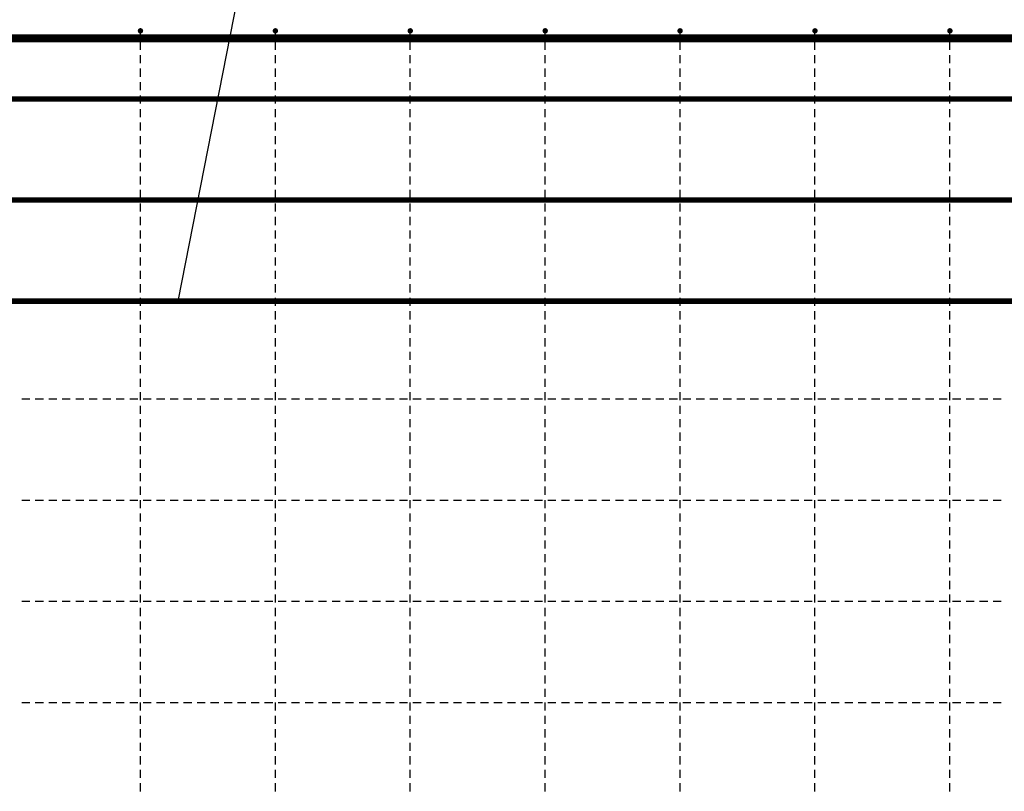
# Model space of a CAD drawing. Units: millimetres. Extents: x -83014 to -62014, y -36588 to -19738.
# Drawn here: x -78117 to -76657, y -30663 to -29519 of the extents above; entities that cross this region are included whole.
import ezdxf

# ---------------------------------------------------------------- set-up
doc = ezdxf.new("R2010")
doc.units = ezdxf.units.MM
doc.header["$LTSCALE"] = 20
doc.layers.add('P_PŘÍČNÉ-HORNÍ', color=31, linetype='Continuous')
doc.layers.add('Polp_POLOŽKA', color=2, linetype='Continuous')

msp = doc.modelspace()

# ---------------------------------------------------------------- linework, layer by layer
at = {"layer": 'P_PŘÍČNÉ-HORNÍ'}
for points in [[(-78786.6, -30034.3, 12, 12, 0), (-81000.6, -30034.3, 12, 12, -0.414214), (-81030.6, -30004.3, 12, 12, 0), (-81030.6, -29576.3, 12, 12, -0.414214), (-81000.6, -29546.3, 12, 12, 0), (-77126.6, -29546.3, 12, 12, 0)], [(-76088.6, -30034.3, 12, 12, 0), (-73874.6, -30034.3, 12, 12, 0.414214), (-73844.6, -30004.3, 12, 12, 0), (-73844.6, -29576.3, 12, 12, 0.414214), (-73874.6, -29546.3, 12, 12, 0), (-77748.6, -29546.3, 12, 12, 0)], [(-81022.6, -29636.3, 8, 8, 0), (-73852.6, -29636.3, 8, 8, 0)], [(-81022.6, -29786.3, 8, 8, 0), (-73852.6, -29786.3, 8, 8, 0)], [(-81022.6, -29936.3, 8, 8, 0), (-73852.6, -29936.3, 8, 8, 0)]]:
    msp.add_lwpolyline(points, format="xyseb", dxfattribs=at)
for points in [[(-77935.6, -29535.3, 4, 4, 1), (-77939.6, -29535.3, 4, 4, 1)], [(-77735.6, -29535.3, 4, 4, 1), (-77739.6, -29535.3, 4, 4, 1)], [(-77535.6, -29535.3, 4, 4, 1), (-77539.6, -29535.3, 4, 4, 1)], [(-77335.6, -29535.3, 4, 4, 1), (-77339.6, -29535.3, 4, 4, 1)], [(-77135.6, -29535.3, 4, 4, 1), (-77139.6, -29535.3, 4, 4, 1)], [(-76935.6, -29535.3, 4, 4, 1), (-76939.6, -29535.3, 4, 4, 1)], [(-76735.6, -29535.3, 4, 4, 1), (-76739.6, -29535.3, 4, 4, 1)]]:
    msp.add_lwpolyline(points, format="xyseb", close=True, dxfattribs=at)
for points in [[(-77937.6, -29543.3), (-77937.6, -29539.3)], [(-77737.6, -29543.3), (-77737.6, -29539.3)], [(-77537.6, -29543.3), (-77537.6, -29539.3)], [(-77337.6, -29543.3), (-77337.6, -29539.3)], [(-77137.6, -29543.3), (-77137.6, -29539.3)], [(-76937.6, -29543.3), (-76937.6, -29539.3)], [(-76737.6, -29543.3), (-76737.6, -29539.3)], [(-77937.6, -29563.3), (-77937.6, -29551.3)], [(-77737.6, -29563.3), (-77737.6, -29551.3)], [(-77537.6, -29563.3), (-77537.6, -29551.3)], [(-77337.6, -29563.3), (-77337.6, -29551.3)], [(-77137.6, -29563.3), (-77137.6, -29551.3)], [(-76937.6, -29563.3), (-76937.6, -29551.3)], [(-76737.6, -29563.3), (-76737.6, -29551.3)], [(-77937.6, -29583.3), (-77937.6, -29571.3)], [(-77737.6, -29583.3), (-77737.6, -29571.3)], [(-77537.6, -29583.3), (-77537.6, -29571.3)], [(-77337.6, -29583.3), (-77337.6, -29571.3)], [(-77137.6, -29583.3), (-77137.6, -29571.3)], [(-76937.6, -29583.3), (-76937.6, -29571.3)], [(-76737.6, -29583.3), (-76737.6, -29571.3)], [(-77937.6, -29603.3), (-77937.6, -29591.3)], [(-77737.6, -29603.3), (-77737.6, -29591.3)], [(-77537.6, -29603.3), (-77537.6, -29591.3)], [(-77337.6, -29603.3), (-77337.6, -29591.3)], [(-77137.6, -29603.3), (-77137.6, -29591.3)], [(-76937.6, -29603.3), (-76937.6, -29591.3)], [(-76737.6, -29603.3), (-76737.6, -29591.3)], [(-77937.6, -29623.3), (-77937.6, -29611.3)], [(-77737.6, -29623.3), (-77737.6, -29611.3)], [(-77537.6, -29623.3), (-77537.6, -29611.3)], [(-77337.6, -29623.3), (-77337.6, -29611.3)], [(-77137.6, -29623.3), (-77137.6, -29611.3)], [(-76937.6, -29623.3), (-76937.6, -29611.3)], [(-76737.6, -29623.3), (-76737.6, -29611.3)], [(-77937.6, -29643.3), (-77937.6, -29631.3)], [(-77737.6, -29643.3), (-77737.6, -29631.3)], [(-77537.6, -29643.3), (-77537.6, -29631.3)], [(-77337.6, -29643.3), (-77337.6, -29631.3)], [(-77137.6, -29643.3), (-77137.6, -29631.3)], [(-76937.6, -29643.3), (-76937.6, -29631.3)], [(-76737.6, -29643.3), (-76737.6, -29631.3)], [(-77937.6, -29663.3), (-77937.6, -29651.3)], [(-77737.6, -29663.3), (-77737.6, -29651.3)], [(-77537.6, -29663.3), (-77537.6, -29651.3)], [(-77337.6, -29663.3), (-77337.6, -29651.3)], [(-77137.6, -29663.3), (-77137.6, -29651.3)], [(-76937.6, -29663.3), (-76937.6, -29651.3)], [(-76737.6, -29663.3), (-76737.6, -29651.3)], [(-77937.6, -29683.3), (-77937.6, -29671.3)], [(-77737.6, -29683.3), (-77737.6, -29671.3)], [(-77537.6, -29683.3), (-77537.6, -29671.3)], [(-77337.6, -29683.3), (-77337.6, -29671.3)], [(-77137.6, -29683.3), (-77137.6, -29671.3)], [(-76937.6, -29683.3), (-76937.6, -29671.3)], [(-76737.6, -29683.3), (-76737.6, -29671.3)], [(-77937.6, -29703.3), (-77937.6, -29691.3)], [(-77737.6, -29703.3), (-77737.6, -29691.3)], [(-77537.6, -29703.3), (-77537.6, -29691.3)], [(-77337.6, -29703.3), (-77337.6, -29691.3)], [(-77137.6, -29703.3), (-77137.6, -29691.3)], [(-76937.6, -29703.3), (-76937.6, -29691.3)], [(-76737.6, -29703.3), (-76737.6, -29691.3)], [(-77937.6, -29723.3), (-77937.6, -29711.3)], [(-77737.6, -29723.3), (-77737.6, -29711.3)], [(-77537.6, -29723.3), (-77537.6, -29711.3)], [(-77337.6, -29723.3), (-77337.6, -29711.3)], [(-77137.6, -29723.3), (-77137.6, -29711.3)], [(-76937.6, -29723.3), (-76937.6, -29711.3)], [(-76737.6, -29723.3), (-76737.6, -29711.3)], [(-77937.6, -29743.3), (-77937.6, -29731.3)], [(-77737.6, -29743.3), (-77737.6, -29731.3)], [(-77537.6, -29743.3), (-77537.6, -29731.3)], [(-77337.6, -29743.3), (-77337.6, -29731.3)], [(-77137.6, -29743.3), (-77137.6, -29731.3)], [(-76937.6, -29743.3), (-76937.6, -29731.3)], [(-76737.6, -29743.3), (-76737.6, -29731.3)], [(-77937.6, -29763.3), (-77937.6, -29751.3)], [(-77737.6, -29763.3), (-77737.6, -29751.3)], [(-77537.6, -29763.3), (-77537.6, -29751.3)], [(-77337.6, -29763.3), (-77337.6, -29751.3)], [(-77137.6, -29763.3), (-77137.6, -29751.3)], [(-76937.6, -29763.3), (-76937.6, -29751.3)], [(-76737.6, -29763.3), (-76737.6, -29751.3)], [(-77937.6, -29783.3), (-77937.6, -29771.3)], [(-77737.6, -29783.3), (-77737.6, -29771.3)], [(-77537.6, -29783.3), (-77537.6, -29771.3)], [(-77337.6, -29783.3), (-77337.6, -29771.3)], [(-77137.6, -29783.3), (-77137.6, -29771.3)], [(-76937.6, -29783.3), (-76937.6, -29771.3)], [(-76737.6, -29783.3), (-76737.6, -29771.3)], [(-77937.6, -29803.3), (-77937.6, -29791.3)], [(-77737.6, -29803.3), (-77737.6, -29791.3)], [(-77537.6, -29803.3), (-77537.6, -29791.3)], [(-77337.6, -29803.3), (-77337.6, -29791.3)], [(-77137.6, -29803.3), (-77137.6, -29791.3)], [(-76937.6, -29803.3), (-76937.6, -29791.3)], [(-76737.6, -29803.3), (-76737.6, -29791.3)], [(-77937.6, -29823.3), (-77937.6, -29811.3)], [(-77737.6, -29823.3), (-77737.6, -29811.3)], [(-77537.6, -29823.3), (-77537.6, -29811.3)], [(-77337.6, -29823.3), (-77337.6, -29811.3)], [(-77137.6, -29823.3), (-77137.6, -29811.3)], [(-76937.6, -29823.3), (-76937.6, -29811.3)], [(-76737.6, -29823.3), (-76737.6, -29811.3)], [(-77937.6, -29843.3), (-77937.6, -29831.3)], [(-77737.6, -29843.3), (-77737.6, -29831.3)], [(-77537.6, -29843.3), (-77537.6, -29831.3)], [(-77337.6, -29843.3), (-77337.6, -29831.3)], [(-77137.6, -29843.3), (-77137.6, -29831.3)], [(-76937.6, -29843.3), (-76937.6, -29831.3)], [(-76737.6, -29843.3), (-76737.6, -29831.3)], [(-77937.6, -29863.3), (-77937.6, -29851.3)], [(-77737.6, -29863.3), (-77737.6, -29851.3)], [(-77537.6, -29863.3), (-77537.6, -29851.3)], [(-77337.6, -29863.3), (-77337.6, -29851.3)], [(-77137.6, -29863.3), (-77137.6, -29851.3)], [(-76937.6, -29863.3), (-76937.6, -29851.3)], [(-76737.6, -29863.3), (-76737.6, -29851.3)], [(-77937.6, -29883.3), (-77937.6, -29871.3)], [(-77737.6, -29883.3), (-77737.6, -29871.3)], [(-77537.6, -29883.3), (-77537.6, -29871.3)], [(-77337.6, -29883.3), (-77337.6, -29871.3)], [(-77137.6, -29883.3), (-77137.6, -29871.3)], [(-76937.6, -29883.3), (-76937.6, -29871.3)], [(-76737.6, -29883.3), (-76737.6, -29871.3)], [(-77937.6, -29903.3), (-77937.6, -29891.3)], [(-77737.6, -29903.3), (-77737.6, -29891.3)], [(-77537.6, -29903.3), (-77537.6, -29891.3)], [(-77337.6, -29903.3), (-77337.6, -29891.3)], [(-77137.6, -29903.3), (-77137.6, -29891.3)], [(-76937.6, -29903.3), (-76937.6, -29891.3)], [(-76737.6, -29903.3), (-76737.6, -29891.3)], [(-77937.6, -29923.3), (-77937.6, -29911.3)], [(-77737.6, -29923.3), (-77737.6, -29911.3)], [(-77537.6, -29923.3), (-77537.6, -29911.3)], [(-77337.6, -29923.3), (-77337.6, -29911.3)], [(-77137.6, -29923.3), (-77137.6, -29911.3)], [(-76937.6, -29923.3), (-76937.6, -29911.3)], [(-76737.6, -29923.3), (-76737.6, -29911.3)], [(-77937.6, -29943.3), (-77937.6, -29931.3)], [(-77737.6, -29943.3), (-77737.6, -29931.3)], [(-77537.6, -29943.3), (-77537.6, -29931.3)], [(-77337.6, -29943.3), (-77337.6, -29931.3)], [(-77137.6, -29943.3), (-77137.6, -29931.3)], [(-76937.6, -29943.3), (-76937.6, -29931.3)], [(-76737.6, -29943.3), (-76737.6, -29931.3)], [(-77937.6, -29963.3), (-77937.6, -29951.3)], [(-77737.6, -29963.3), (-77737.6, -29951.3)], [(-77537.6, -29963.3), (-77537.6, -29951.3)], [(-77337.6, -29963.3), (-77337.6, -29951.3)], [(-77137.6, -29963.3), (-77137.6, -29951.3)], [(-76937.6, -29963.3), (-76937.6, -29951.3)], [(-76737.6, -29963.3), (-76737.6, -29951.3)], [(-77937.6, -29983.3), (-77937.6, -29971.3)], [(-77737.6, -29983.3), (-77737.6, -29971.3)], [(-77537.6, -29983.3), (-77537.6, -29971.3)], [(-77337.6, -29983.3), (-77337.6, -29971.3)], [(-77137.6, -29983.3), (-77137.6, -29971.3)], [(-76937.6, -29983.3), (-76937.6, -29971.3)], [(-76737.6, -29983.3), (-76737.6, -29971.3)], [(-77937.6, -30003.3), (-77937.6, -29991.3)], [(-77737.6, -30003.3), (-77737.6, -29991.3)], [(-77537.6, -30003.3), (-77537.6, -29991.3)], [(-77337.6, -30003.3), (-77337.6, -29991.3)], [(-77137.6, -30003.3), (-77137.6, -29991.3)], [(-76937.6, -30003.3), (-76937.6, -29991.3)], [(-76737.6, -30003.3), (-76737.6, -29991.3)], [(-77937.6, -30023.3), (-77937.6, -30011.3)], [(-77737.6, -30023.3), (-77737.6, -30011.3)], [(-77537.6, -30023.3), (-77537.6, -30011.3)], [(-77337.6, -30023.3), (-77337.6, -30011.3)], [(-77137.6, -30023.3), (-77137.6, -30011.3)], [(-76937.6, -30023.3), (-76937.6, -30011.3)], [(-76737.6, -30023.3), (-76737.6, -30011.3)], [(-77937.6, -30043.3), (-77937.6, -30031.3)], [(-77737.6, -30043.3), (-77737.6, -30031.3)], [(-77537.6, -30043.3), (-77537.6, -30031.3)], [(-77337.6, -30043.3), (-77337.6, -30031.3)], [(-77137.6, -30043.3), (-77137.6, -30031.3)], [(-76937.6, -30043.3), (-76937.6, -30031.3)], [(-76737.6, -30043.3), (-76737.6, -30031.3)], [(-77937.6, -30063.3), (-77937.6, -30051.3)], [(-77737.6, -30063.3), (-77737.6, -30051.3)], [(-77537.6, -30063.3), (-77537.6, -30051.3)], [(-77337.6, -30063.3), (-77337.6, -30051.3)], [(-77137.6, -30063.3), (-77137.6, -30051.3)], [(-76937.6, -30063.3), (-76937.6, -30051.3)], [(-76737.6, -30063.3), (-76737.6, -30051.3)], [(-78113.6, -30081.3), (-78101.6, -30081.3)], [(-78113.6, -30081.3), (-78101.6, -30081.3)], [(-78093.6, -30081.3), (-78081.6, -30081.3)], [(-78093.6, -30081.3), (-78081.6, -30081.3)], [(-78073.6, -30081.3), (-78061.6, -30081.3)], [(-78073.6, -30081.3), (-78061.6, -30081.3)], [(-78053.6, -30081.3), (-78041.6, -30081.3)], [(-78053.6, -30081.3), (-78041.6, -30081.3)], [(-78033.6, -30081.3), (-78021.6, -30081.3)], [(-78033.6, -30081.3), (-78021.6, -30081.3)], [(-78013.6, -30081.3), (-78001.6, -30081.3)], [(-78013.6, -30081.3), (-78001.6, -30081.3)], [(-77993.6, -30081.3), (-77981.6, -30081.3)], [(-77993.6, -30081.3), (-77981.6, -30081.3)], [(-77973.6, -30081.3), (-77961.6, -30081.3)], [(-77973.6, -30081.3), (-77961.6, -30081.3)], [(-77953.6, -30081.3), (-77941.6, -30081.3)], [(-77953.6, -30081.3), (-77941.6, -30081.3)], [(-77937.6, -30083.3), (-77937.6, -30071.3)], [(-77933.6, -30081.3), (-77921.6, -30081.3)], [(-77933.6, -30081.3), (-77921.6, -30081.3)], [(-77913.6, -30081.3), (-77901.6, -30081.3)], [(-77913.6, -30081.3), (-77901.6, -30081.3)], [(-77893.6, -30081.3), (-77881.6, -30081.3)], [(-77893.6, -30081.3), (-77881.6, -30081.3)], [(-77873.6, -30081.3), (-77861.6, -30081.3)], [(-77873.6, -30081.3), (-77861.6, -30081.3)], [(-77853.6, -30081.3), (-77841.6, -30081.3)], [(-77853.6, -30081.3), (-77841.6, -30081.3)], [(-77833.6, -30081.3), (-77821.6, -30081.3)], [(-77833.6, -30081.3), (-77821.6, -30081.3)], [(-77813.6, -30081.3), (-77801.6, -30081.3)], [(-77813.6, -30081.3), (-77801.6, -30081.3)], [(-77793.6, -30081.3), (-77781.6, -30081.3)], [(-77793.6, -30081.3), (-77781.6, -30081.3)], [(-77773.6, -30081.3), (-77761.6, -30081.3)], [(-77773.6, -30081.3), (-77761.6, -30081.3)], [(-77753.6, -30081.3), (-77741.6, -30081.3)], [(-77753.6, -30081.3), (-77741.6, -30081.3)], [(-77737.6, -30083.3), (-77737.6, -30071.3)], [(-77733.6, -30081.3), (-77721.6, -30081.3)], [(-77733.6, -30081.3), (-77721.6, -30081.3)], [(-77713.6, -30081.3), (-77701.6, -30081.3)], [(-77713.6, -30081.3), (-77701.6, -30081.3)], [(-77693.6, -30081.3), (-77681.6, -30081.3)], [(-77693.6, -30081.3), (-77681.6, -30081.3)], [(-77673.6, -30081.3), (-77661.6, -30081.3)], [(-77673.6, -30081.3), (-77661.6, -30081.3)], [(-77653.6, -30081.3), (-77641.6, -30081.3)], [(-77653.6, -30081.3), (-77641.6, -30081.3)], [(-77633.6, -30081.3), (-77621.6, -30081.3)], [(-77633.6, -30081.3), (-77621.6, -30081.3)], [(-77613.6, -30081.3), (-77601.6, -30081.3)], [(-77613.6, -30081.3), (-77601.6, -30081.3)], [(-77593.6, -30081.3), (-77581.6, -30081.3)], [(-77593.6, -30081.3), (-77581.6, -30081.3)], [(-77573.6, -30081.3), (-77561.6, -30081.3)], [(-77573.6, -30081.3), (-77561.6, -30081.3)], [(-77553.6, -30081.3), (-77541.6, -30081.3)], [(-77553.6, -30081.3), (-77541.6, -30081.3)], [(-77537.6, -30083.3), (-77537.6, -30071.3)], [(-77533.6, -30081.3), (-77521.6, -30081.3)], [(-77533.6, -30081.3), (-77521.6, -30081.3)], [(-77513.6, -30081.3), (-77501.6, -30081.3)], [(-77513.6, -30081.3), (-77501.6, -30081.3)], [(-77493.6, -30081.3), (-77481.6, -30081.3)], [(-77493.6, -30081.3), (-77481.6, -30081.3)], [(-77473.6, -30081.3), (-77461.6, -30081.3)], [(-77473.6, -30081.3), (-77461.6, -30081.3)], [(-77453.6, -30081.3), (-77441.6, -30081.3)], [(-77453.6, -30081.3), (-77441.6, -30081.3)], [(-77433.6, -30081.3), (-77421.6, -30081.3)], [(-77433.6, -30081.3), (-77421.6, -30081.3)], [(-77413.6, -30081.3), (-77401.6, -30081.3)], [(-77413.6, -30081.3), (-77401.6, -30081.3)], [(-77393.6, -30081.3), (-77381.6, -30081.3)], [(-77393.6, -30081.3), (-77381.6, -30081.3)], [(-77373.6, -30081.3), (-77361.6, -30081.3)], [(-77373.6, -30081.3), (-77361.6, -30081.3)], [(-77353.6, -30081.3), (-77341.6, -30081.3)], [(-77353.6, -30081.3), (-77341.6, -30081.3)], [(-77337.6, -30083.3), (-77337.6, -30071.3)], [(-77333.6, -30081.3), (-77321.6, -30081.3)], [(-77333.6, -30081.3), (-77321.6, -30081.3)], [(-77313.6, -30081.3), (-77301.6, -30081.3)], [(-77313.6, -30081.3), (-77301.6, -30081.3)], [(-77293.6, -30081.3), (-77281.6, -30081.3)], [(-77293.6, -30081.3), (-77281.6, -30081.3)], [(-77273.6, -30081.3), (-77261.6, -30081.3)], [(-77273.6, -30081.3), (-77261.6, -30081.3)], [(-77253.6, -30081.3), (-77241.6, -30081.3)], [(-77253.6, -30081.3), (-77241.6, -30081.3)], [(-77233.6, -30081.3), (-77221.6, -30081.3)], [(-77233.6, -30081.3), (-77221.6, -30081.3)], [(-77213.6, -30081.3), (-77201.6, -30081.3)], [(-77213.6, -30081.3), (-77201.6, -30081.3)], [(-77193.6, -30081.3), (-77181.6, -30081.3)], [(-77193.6, -30081.3), (-77181.6, -30081.3)], [(-77173.6, -30081.3), (-77161.6, -30081.3)], [(-77173.6, -30081.3), (-77161.6, -30081.3)], [(-77153.6, -30081.3), (-77141.6, -30081.3)], [(-77153.6, -30081.3), (-77141.6, -30081.3)], [(-77137.6, -30083.3), (-77137.6, -30071.3)], [(-77133.6, -30081.3), (-77121.6, -30081.3)], [(-77133.6, -30081.3), (-77121.6, -30081.3)], [(-77113.6, -30081.3), (-77101.6, -30081.3)], [(-77113.6, -30081.3), (-77101.6, -30081.3)], [(-77093.6, -30081.3), (-77081.6, -30081.3)], [(-77093.6, -30081.3), (-77081.6, -30081.3)], [(-77073.6, -30081.3), (-77061.6, -30081.3)], [(-77073.6, -30081.3), (-77061.6, -30081.3)], [(-77053.6, -30081.3), (-77041.6, -30081.3)], [(-77053.6, -30081.3), (-77041.6, -30081.3)], [(-77033.6, -30081.3), (-77021.6, -30081.3)], [(-77033.6, -30081.3), (-77021.6, -30081.3)], [(-77013.6, -30081.3), (-77001.6, -30081.3)], [(-77013.6, -30081.3), (-77001.6, -30081.3)], [(-76993.6, -30081.3), (-76981.6, -30081.3)], [(-76993.6, -30081.3), (-76981.6, -30081.3)], [(-76973.6, -30081.3), (-76961.6, -30081.3)], [(-76973.6, -30081.3), (-76961.6, -30081.3)], [(-76953.6, -30081.3), (-76941.6, -30081.3)], [(-76953.6, -30081.3), (-76941.6, -30081.3)], [(-76937.6, -30083.3), (-76937.6, -30071.3)], [(-76933.6, -30081.3), (-76921.6, -30081.3)], [(-76933.6, -30081.3), (-76921.6, -30081.3)], [(-76913.6, -30081.3), (-76901.6, -30081.3)], [(-76913.6, -30081.3), (-76901.6, -30081.3)], [(-76893.6, -30081.3), (-76881.6, -30081.3)], [(-76893.6, -30081.3), (-76881.6, -30081.3)], [(-76873.6, -30081.3), (-76861.6, -30081.3)], [(-76873.6, -30081.3), (-76861.6, -30081.3)], [(-76853.6, -30081.3), (-76841.6, -30081.3)], [(-76853.6, -30081.3), (-76841.6, -30081.3)], [(-76833.6, -30081.3), (-76821.6, -30081.3)], [(-76833.6, -30081.3), (-76821.6, -30081.3)], [(-76813.6, -30081.3), (-76801.6, -30081.3)], [(-76813.6, -30081.3), (-76801.6, -30081.3)], [(-76793.6, -30081.3), (-76781.6, -30081.3)], [(-76793.6, -30081.3), (-76781.6, -30081.3)], [(-76773.6, -30081.3), (-76761.6, -30081.3)], [(-76773.6, -30081.3), (-76761.6, -30081.3)], [(-76753.6, -30081.3), (-76741.6, -30081.3)], [(-76753.6, -30081.3), (-76741.6, -30081.3)], [(-76737.6, -30083.3), (-76737.6, -30071.3)], [(-76733.6, -30081.3), (-76721.6, -30081.3)], [(-76733.6, -30081.3), (-76721.6, -30081.3)], [(-76713.6, -30081.3), (-76701.6, -30081.3)], [(-76713.6, -30081.3), (-76701.6, -30081.3)], [(-76693.6, -30081.3), (-76681.6, -30081.3)], [(-76693.6, -30081.3), (-76681.6, -30081.3)], [(-76673.6, -30081.3), (-76661.6, -30081.3)], [(-76673.6, -30081.3), (-76661.6, -30081.3)], [(-77937.6, -30103.3), (-77937.6, -30091.3)], [(-77737.6, -30103.3), (-77737.6, -30091.3)], [(-77537.6, -30103.3), (-77537.6, -30091.3)], [(-77337.6, -30103.3), (-77337.6, -30091.3)], [(-77137.6, -30103.3), (-77137.6, -30091.3)], [(-76937.6, -30103.3), (-76937.6, -30091.3)], [(-76737.6, -30103.3), (-76737.6, -30091.3)], [(-77937.6, -30123.3), (-77937.6, -30111.3)], [(-77737.6, -30123.3), (-77737.6, -30111.3)], [(-77537.6, -30123.3), (-77537.6, -30111.3)], [(-77337.6, -30123.3), (-77337.6, -30111.3)], [(-77137.6, -30123.3), (-77137.6, -30111.3)], [(-76937.6, -30123.3), (-76937.6, -30111.3)], [(-76737.6, -30123.3), (-76737.6, -30111.3)], [(-77937.6, -30143.3), (-77937.6, -30131.3)], [(-77737.6, -30143.3), (-77737.6, -30131.3)], [(-77537.6, -30143.3), (-77537.6, -30131.3)], [(-77337.6, -30143.3), (-77337.6, -30131.3)], [(-77137.6, -30143.3), (-77137.6, -30131.3)], [(-76937.6, -30143.3), (-76937.6, -30131.3)], [(-76737.6, -30143.3), (-76737.6, -30131.3)], [(-77937.6, -30163.3), (-77937.6, -30151.3)], [(-77737.6, -30163.3), (-77737.6, -30151.3)], [(-77537.6, -30163.3), (-77537.6, -30151.3)], [(-77337.6, -30163.3), (-77337.6, -30151.3)], [(-77137.6, -30163.3), (-77137.6, -30151.3)], [(-76937.6, -30163.3), (-76937.6, -30151.3)], [(-76737.6, -30163.3), (-76737.6, -30151.3)], [(-77937.6, -30183.3), (-77937.6, -30171.3)], [(-77737.6, -30183.3), (-77737.6, -30171.3)], [(-77537.6, -30183.3), (-77537.6, -30171.3)], [(-77337.6, -30183.3), (-77337.6, -30171.3)], [(-77137.6, -30183.3), (-77137.6, -30171.3)], [(-76937.6, -30183.3), (-76937.6, -30171.3)], [(-76737.6, -30183.3), (-76737.6, -30171.3)], [(-77937.6, -30203.3), (-77937.6, -30191.3)], [(-77737.6, -30203.3), (-77737.6, -30191.3)], [(-77537.6, -30203.3), (-77537.6, -30191.3)], [(-77337.6, -30203.3), (-77337.6, -30191.3)], [(-77137.6, -30203.3), (-77137.6, -30191.3)], [(-76937.6, -30203.3), (-76937.6, -30191.3)], [(-76737.6, -30203.3), (-76737.6, -30191.3)], [(-77937.6, -30223.3), (-77937.6, -30211.3)], [(-77737.6, -30223.3), (-77737.6, -30211.3)], [(-77537.6, -30223.3), (-77537.6, -30211.3)], [(-77337.6, -30223.3), (-77337.6, -30211.3)], [(-77137.6, -30223.3), (-77137.6, -30211.3)], [(-76937.6, -30223.3), (-76937.6, -30211.3)], [(-76737.6, -30223.3), (-76737.6, -30211.3)], [(-78113.6, -30231.3), (-78101.6, -30231.3)], [(-78113.6, -30231.3), (-78101.6, -30231.3)], [(-78093.6, -30231.3), (-78081.6, -30231.3)], [(-78093.6, -30231.3), (-78081.6, -30231.3)], [(-78073.6, -30231.3), (-78061.6, -30231.3)], [(-78073.6, -30231.3), (-78061.6, -30231.3)], [(-78053.6, -30231.3), (-78041.6, -30231.3)], [(-78053.6, -30231.3), (-78041.6, -30231.3)], [(-78033.6, -30231.3), (-78021.6, -30231.3)], [(-78033.6, -30231.3), (-78021.6, -30231.3)], [(-78013.6, -30231.3), (-78001.6, -30231.3)], [(-78013.6, -30231.3), (-78001.6, -30231.3)], [(-77993.6, -30231.3), (-77981.6, -30231.3)], [(-77993.6, -30231.3), (-77981.6, -30231.3)], [(-77973.6, -30231.3), (-77961.6, -30231.3)], [(-77973.6, -30231.3), (-77961.6, -30231.3)], [(-77953.6, -30231.3), (-77941.6, -30231.3)], [(-77953.6, -30231.3), (-77941.6, -30231.3)], [(-77937.6, -30243.3), (-77937.6, -30231.3)], [(-77933.6, -30231.3), (-77921.6, -30231.3)], [(-77933.6, -30231.3), (-77921.6, -30231.3)], [(-77913.6, -30231.3), (-77901.6, -30231.3)], [(-77913.6, -30231.3), (-77901.6, -30231.3)], [(-77893.6, -30231.3), (-77881.6, -30231.3)], [(-77893.6, -30231.3), (-77881.6, -30231.3)], [(-77873.6, -30231.3), (-77861.6, -30231.3)], [(-77873.6, -30231.3), (-77861.6, -30231.3)], [(-77853.6, -30231.3), (-77841.6, -30231.3)], [(-77853.6, -30231.3), (-77841.6, -30231.3)], [(-77833.6, -30231.3), (-77821.6, -30231.3)], [(-77833.6, -30231.3), (-77821.6, -30231.3)], [(-77813.6, -30231.3), (-77801.6, -30231.3)], [(-77813.6, -30231.3), (-77801.6, -30231.3)], [(-77793.6, -30231.3), (-77781.6, -30231.3)], [(-77793.6, -30231.3), (-77781.6, -30231.3)], [(-77773.6, -30231.3), (-77761.6, -30231.3)], [(-77773.6, -30231.3), (-77761.6, -30231.3)], [(-77753.6, -30231.3), (-77741.6, -30231.3)], [(-77753.6, -30231.3), (-77741.6, -30231.3)], [(-77737.6, -30243.3), (-77737.6, -30231.3)], [(-77733.6, -30231.3), (-77721.6, -30231.3)], [(-77733.6, -30231.3), (-77721.6, -30231.3)], [(-77713.6, -30231.3), (-77701.6, -30231.3)], [(-77713.6, -30231.3), (-77701.6, -30231.3)], [(-77693.6, -30231.3), (-77681.6, -30231.3)], [(-77693.6, -30231.3), (-77681.6, -30231.3)], [(-77673.6, -30231.3), (-77661.6, -30231.3)], [(-77673.6, -30231.3), (-77661.6, -30231.3)], [(-77653.6, -30231.3), (-77641.6, -30231.3)], [(-77653.6, -30231.3), (-77641.6, -30231.3)], [(-77633.6, -30231.3), (-77621.6, -30231.3)], [(-77633.6, -30231.3), (-77621.6, -30231.3)], [(-77613.6, -30231.3), (-77601.6, -30231.3)], [(-77613.6, -30231.3), (-77601.6, -30231.3)], [(-77593.6, -30231.3), (-77581.6, -30231.3)], [(-77593.6, -30231.3), (-77581.6, -30231.3)], [(-77573.6, -30231.3), (-77561.6, -30231.3)], [(-77573.6, -30231.3), (-77561.6, -30231.3)], [(-77553.6, -30231.3), (-77541.6, -30231.3)], [(-77553.6, -30231.3), (-77541.6, -30231.3)], [(-77537.6, -30243.3), (-77537.6, -30231.3)], [(-77533.6, -30231.3), (-77521.6, -30231.3)], [(-77533.6, -30231.3), (-77521.6, -30231.3)], [(-77513.6, -30231.3), (-77501.6, -30231.3)], [(-77513.6, -30231.3), (-77501.6, -30231.3)], [(-77493.6, -30231.3), (-77481.6, -30231.3)], [(-77493.6, -30231.3), (-77481.6, -30231.3)], [(-77473.6, -30231.3), (-77461.6, -30231.3)], [(-77473.6, -30231.3), (-77461.6, -30231.3)], [(-77453.6, -30231.3), (-77441.6, -30231.3)], [(-77453.6, -30231.3), (-77441.6, -30231.3)], [(-77433.6, -30231.3), (-77421.6, -30231.3)], [(-77433.6, -30231.3), (-77421.6, -30231.3)], [(-77413.6, -30231.3), (-77401.6, -30231.3)], [(-77413.6, -30231.3), (-77401.6, -30231.3)], [(-77393.6, -30231.3), (-77381.6, -30231.3)], [(-77393.6, -30231.3), (-77381.6, -30231.3)], [(-77373.6, -30231.3), (-77361.6, -30231.3)], [(-77373.6, -30231.3), (-77361.6, -30231.3)], [(-77353.6, -30231.3), (-77341.6, -30231.3)], [(-77353.6, -30231.3), (-77341.6, -30231.3)], [(-77337.6, -30243.3), (-77337.6, -30231.3)], [(-77333.6, -30231.3), (-77321.6, -30231.3)], [(-77333.6, -30231.3), (-77321.6, -30231.3)], [(-77313.6, -30231.3), (-77301.6, -30231.3)], [(-77313.6, -30231.3), (-77301.6, -30231.3)], [(-77293.6, -30231.3), (-77281.6, -30231.3)], [(-77293.6, -30231.3), (-77281.6, -30231.3)], [(-77273.6, -30231.3), (-77261.6, -30231.3)], [(-77273.6, -30231.3), (-77261.6, -30231.3)], [(-77253.6, -30231.3), (-77241.6, -30231.3)], [(-77253.6, -30231.3), (-77241.6, -30231.3)], [(-77233.6, -30231.3), (-77221.6, -30231.3)], [(-77233.6, -30231.3), (-77221.6, -30231.3)], [(-77213.6, -30231.3), (-77201.6, -30231.3)], [(-77213.6, -30231.3), (-77201.6, -30231.3)], [(-77193.6, -30231.3), (-77181.6, -30231.3)], [(-77193.6, -30231.3), (-77181.6, -30231.3)], [(-77173.6, -30231.3), (-77161.6, -30231.3)], [(-77173.6, -30231.3), (-77161.6, -30231.3)], [(-77153.6, -30231.3), (-77141.6, -30231.3)], [(-77153.6, -30231.3), (-77141.6, -30231.3)], [(-77137.6, -30243.3), (-77137.6, -30231.3)], [(-77133.6, -30231.3), (-77121.6, -30231.3)], [(-77133.6, -30231.3), (-77121.6, -30231.3)], [(-77113.6, -30231.3), (-77101.6, -30231.3)], [(-77113.6, -30231.3), (-77101.6, -30231.3)], [(-77093.6, -30231.3), (-77081.6, -30231.3)], [(-77093.6, -30231.3), (-77081.6, -30231.3)], [(-77073.6, -30231.3), (-77061.6, -30231.3)], [(-77073.6, -30231.3), (-77061.6, -30231.3)], [(-77053.6, -30231.3), (-77041.6, -30231.3)], [(-77053.6, -30231.3), (-77041.6, -30231.3)], [(-77033.6, -30231.3), (-77021.6, -30231.3)], [(-77033.6, -30231.3), (-77021.6, -30231.3)], [(-77013.6, -30231.3), (-77001.6, -30231.3)], [(-77013.6, -30231.3), (-77001.6, -30231.3)], [(-76993.6, -30231.3), (-76981.6, -30231.3)], [(-76993.6, -30231.3), (-76981.6, -30231.3)], [(-76973.6, -30231.3), (-76961.6, -30231.3)], [(-76973.6, -30231.3), (-76961.6, -30231.3)], [(-76953.6, -30231.3), (-76941.6, -30231.3)], [(-76953.6, -30231.3), (-76941.6, -30231.3)], [(-76937.6, -30243.3), (-76937.6, -30231.3)], [(-76933.6, -30231.3), (-76921.6, -30231.3)], [(-76933.6, -30231.3), (-76921.6, -30231.3)], [(-76913.6, -30231.3), (-76901.6, -30231.3)], [(-76913.6, -30231.3), (-76901.6, -30231.3)], [(-76893.6, -30231.3), (-76881.6, -30231.3)], [(-76893.6, -30231.3), (-76881.6, -30231.3)], [(-76873.6, -30231.3), (-76861.6, -30231.3)], [(-76873.6, -30231.3), (-76861.6, -30231.3)], [(-76853.6, -30231.3), (-76841.6, -30231.3)], [(-76853.6, -30231.3), (-76841.6, -30231.3)], [(-76833.6, -30231.3), (-76821.6, -30231.3)], [(-76833.6, -30231.3), (-76821.6, -30231.3)], [(-76813.6, -30231.3), (-76801.6, -30231.3)], [(-76813.6, -30231.3), (-76801.6, -30231.3)], [(-76793.6, -30231.3), (-76781.6, -30231.3)], [(-76793.6, -30231.3), (-76781.6, -30231.3)], [(-76773.6, -30231.3), (-76761.6, -30231.3)], [(-76773.6, -30231.3), (-76761.6, -30231.3)], [(-76753.6, -30231.3), (-76741.6, -30231.3)], [(-76753.6, -30231.3), (-76741.6, -30231.3)], [(-76737.6, -30243.3), (-76737.6, -30231.3)], [(-76733.6, -30231.3), (-76721.6, -30231.3)], [(-76733.6, -30231.3), (-76721.6, -30231.3)], [(-76713.6, -30231.3), (-76701.6, -30231.3)], [(-76713.6, -30231.3), (-76701.6, -30231.3)], [(-76693.6, -30231.3), (-76681.6, -30231.3)], [(-76693.6, -30231.3), (-76681.6, -30231.3)], [(-76673.6, -30231.3), (-76661.6, -30231.3)], [(-76673.6, -30231.3), (-76661.6, -30231.3)], [(-77937.6, -30263.3), (-77937.6, -30251.3)], [(-77737.6, -30263.3), (-77737.6, -30251.3)], [(-77537.6, -30263.3), (-77537.6, -30251.3)], [(-77337.6, -30263.3), (-77337.6, -30251.3)], [(-77137.6, -30263.3), (-77137.6, -30251.3)], [(-76937.6, -30263.3), (-76937.6, -30251.3)], [(-76737.6, -30263.3), (-76737.6, -30251.3)], [(-77937.6, -30283.3), (-77937.6, -30271.3)], [(-77737.6, -30283.3), (-77737.6, -30271.3)], [(-77537.6, -30283.3), (-77537.6, -30271.3)], [(-77337.6, -30283.3), (-77337.6, -30271.3)], [(-77137.6, -30283.3), (-77137.6, -30271.3)], [(-76937.6, -30283.3), (-76937.6, -30271.3)], [(-76737.6, -30283.3), (-76737.6, -30271.3)], [(-77937.6, -30303.3), (-77937.6, -30291.3)], [(-77737.6, -30303.3), (-77737.6, -30291.3)], [(-77537.6, -30303.3), (-77537.6, -30291.3)], [(-77337.6, -30303.3), (-77337.6, -30291.3)], [(-77137.6, -30303.3), (-77137.6, -30291.3)], [(-76937.6, -30303.3), (-76937.6, -30291.3)], [(-76737.6, -30303.3), (-76737.6, -30291.3)], [(-77937.6, -30323.3), (-77937.6, -30311.3)], [(-77737.6, -30323.3), (-77737.6, -30311.3)], [(-77537.6, -30323.3), (-77537.6, -30311.3)], [(-77337.6, -30323.3), (-77337.6, -30311.3)], [(-77137.6, -30323.3), (-77137.6, -30311.3)], [(-76937.6, -30323.3), (-76937.6, -30311.3)], [(-76737.6, -30323.3), (-76737.6, -30311.3)], [(-77937.6, -30343.3), (-77937.6, -30331.3)], [(-77737.6, -30343.3), (-77737.6, -30331.3)], [(-77537.6, -30343.3), (-77537.6, -30331.3)], [(-77337.6, -30343.3), (-77337.6, -30331.3)], [(-77137.6, -30343.3), (-77137.6, -30331.3)], [(-76937.6, -30343.3), (-76937.6, -30331.3)], [(-76737.6, -30343.3), (-76737.6, -30331.3)], [(-77937.6, -30363.3), (-77937.6, -30351.3)], [(-77737.6, -30363.3), (-77737.6, -30351.3)], [(-77537.6, -30363.3), (-77537.6, -30351.3)], [(-77337.6, -30363.3), (-77337.6, -30351.3)], [(-77137.6, -30363.3), (-77137.6, -30351.3)], [(-76937.6, -30363.3), (-76937.6, -30351.3)], [(-76737.6, -30363.3), (-76737.6, -30351.3)], [(-77937.6, -30383.3), (-77937.6, -30371.3)], [(-77737.6, -30383.3), (-77737.6, -30371.3)], [(-77537.6, -30383.3), (-77537.6, -30371.3)], [(-77337.6, -30383.3), (-77337.6, -30371.3)], [(-77137.6, -30383.3), (-77137.6, -30371.3)], [(-76937.6, -30383.3), (-76937.6, -30371.3)], [(-76737.6, -30383.3), (-76737.6, -30371.3)], [(-78113.6, -30381.3), (-78101.6, -30381.3)], [(-78113.6, -30381.3), (-78101.6, -30381.3)], [(-78093.6, -30381.3), (-78081.6, -30381.3)], [(-78093.6, -30381.3), (-78081.6, -30381.3)], [(-78073.6, -30381.3), (-78061.6, -30381.3)], [(-78073.6, -30381.3), (-78061.6, -30381.3)], [(-78053.6, -30381.3), (-78041.6, -30381.3)], [(-78053.6, -30381.3), (-78041.6, -30381.3)], [(-78033.6, -30381.3), (-78021.6, -30381.3)], [(-78033.6, -30381.3), (-78021.6, -30381.3)], [(-78013.6, -30381.3), (-78001.6, -30381.3)], [(-78013.6, -30381.3), (-78001.6, -30381.3)], [(-77993.6, -30381.3), (-77981.6, -30381.3)], [(-77993.6, -30381.3), (-77981.6, -30381.3)], [(-77973.6, -30381.3), (-77961.6, -30381.3)], [(-77973.6, -30381.3), (-77961.6, -30381.3)], [(-77953.6, -30381.3), (-77941.6, -30381.3)], [(-77953.6, -30381.3), (-77941.6, -30381.3)], [(-77937.6, -30403.3), (-77937.6, -30391.3)], [(-77933.6, -30381.3), (-77921.6, -30381.3)], [(-77933.6, -30381.3), (-77921.6, -30381.3)], [(-77913.6, -30381.3), (-77901.6, -30381.3)], [(-77913.6, -30381.3), (-77901.6, -30381.3)], [(-77893.6, -30381.3), (-77881.6, -30381.3)], [(-77893.6, -30381.3), (-77881.6, -30381.3)], [(-77873.6, -30381.3), (-77861.6, -30381.3)], [(-77873.6, -30381.3), (-77861.6, -30381.3)], [(-77853.6, -30381.3), (-77841.6, -30381.3)], [(-77853.6, -30381.3), (-77841.6, -30381.3)], [(-77833.6, -30381.3), (-77821.6, -30381.3)], [(-77833.6, -30381.3), (-77821.6, -30381.3)], [(-77813.6, -30381.3), (-77801.6, -30381.3)], [(-77813.6, -30381.3), (-77801.6, -30381.3)], [(-77793.6, -30381.3), (-77781.6, -30381.3)], [(-77793.6, -30381.3), (-77781.6, -30381.3)], [(-77773.6, -30381.3), (-77761.6, -30381.3)], [(-77773.6, -30381.3), (-77761.6, -30381.3)], [(-77753.6, -30381.3), (-77741.6, -30381.3)], [(-77753.6, -30381.3), (-77741.6, -30381.3)], [(-77737.6, -30403.3), (-77737.6, -30391.3)], [(-77733.6, -30381.3), (-77721.6, -30381.3)], [(-77733.6, -30381.3), (-77721.6, -30381.3)], [(-77713.6, -30381.3), (-77701.6, -30381.3)], [(-77713.6, -30381.3), (-77701.6, -30381.3)], [(-77693.6, -30381.3), (-77681.6, -30381.3)], [(-77693.6, -30381.3), (-77681.6, -30381.3)], [(-77673.6, -30381.3), (-77661.6, -30381.3)], [(-77673.6, -30381.3), (-77661.6, -30381.3)], [(-77653.6, -30381.3), (-77641.6, -30381.3)], [(-77653.6, -30381.3), (-77641.6, -30381.3)], [(-77633.6, -30381.3), (-77621.6, -30381.3)], [(-77633.6, -30381.3), (-77621.6, -30381.3)], [(-77613.6, -30381.3), (-77601.6, -30381.3)], [(-77613.6, -30381.3), (-77601.6, -30381.3)], [(-77593.6, -30381.3), (-77581.6, -30381.3)], [(-77593.6, -30381.3), (-77581.6, -30381.3)], [(-77573.6, -30381.3), (-77561.6, -30381.3)], [(-77573.6, -30381.3), (-77561.6, -30381.3)], [(-77553.6, -30381.3), (-77541.6, -30381.3)], [(-77553.6, -30381.3), (-77541.6, -30381.3)], [(-77537.6, -30403.3), (-77537.6, -30391.3)], [(-77533.6, -30381.3), (-77521.6, -30381.3)], [(-77533.6, -30381.3), (-77521.6, -30381.3)], [(-77513.6, -30381.3), (-77501.6, -30381.3)], [(-77513.6, -30381.3), (-77501.6, -30381.3)], [(-77493.6, -30381.3), (-77481.6, -30381.3)], [(-77493.6, -30381.3), (-77481.6, -30381.3)], [(-77473.6, -30381.3), (-77461.6, -30381.3)], [(-77473.6, -30381.3), (-77461.6, -30381.3)], [(-77453.6, -30381.3), (-77441.6, -30381.3)], [(-77453.6, -30381.3), (-77441.6, -30381.3)], [(-77433.6, -30381.3), (-77421.6, -30381.3)], [(-77433.6, -30381.3), (-77421.6, -30381.3)], [(-77413.6, -30381.3), (-77401.6, -30381.3)], [(-77413.6, -30381.3), (-77401.6, -30381.3)], [(-77393.6, -30381.3), (-77381.6, -30381.3)], [(-77393.6, -30381.3), (-77381.6, -30381.3)], [(-77373.6, -30381.3), (-77361.6, -30381.3)], [(-77373.6, -30381.3), (-77361.6, -30381.3)], [(-77353.6, -30381.3), (-77341.6, -30381.3)], [(-77353.6, -30381.3), (-77341.6, -30381.3)], [(-77337.6, -30403.3), (-77337.6, -30391.3)], [(-77333.6, -30381.3), (-77321.6, -30381.3)], [(-77333.6, -30381.3), (-77321.6, -30381.3)], [(-77313.6, -30381.3), (-77301.6, -30381.3)], [(-77313.6, -30381.3), (-77301.6, -30381.3)], [(-77293.6, -30381.3), (-77281.6, -30381.3)], [(-77293.6, -30381.3), (-77281.6, -30381.3)], [(-77273.6, -30381.3), (-77261.6, -30381.3)], [(-77273.6, -30381.3), (-77261.6, -30381.3)], [(-77253.6, -30381.3), (-77241.6, -30381.3)], [(-77253.6, -30381.3), (-77241.6, -30381.3)], [(-77233.6, -30381.3), (-77221.6, -30381.3)], [(-77233.6, -30381.3), (-77221.6, -30381.3)], [(-77213.6, -30381.3), (-77201.6, -30381.3)], [(-77213.6, -30381.3), (-77201.6, -30381.3)], [(-77193.6, -30381.3), (-77181.6, -30381.3)], [(-77193.6, -30381.3), (-77181.6, -30381.3)], [(-77173.6, -30381.3), (-77161.6, -30381.3)], [(-77173.6, -30381.3), (-77161.6, -30381.3)], [(-77153.6, -30381.3), (-77141.6, -30381.3)], [(-77153.6, -30381.3), (-77141.6, -30381.3)], [(-77137.6, -30403.3), (-77137.6, -30391.3)], [(-77133.6, -30381.3), (-77121.6, -30381.3)], [(-77133.6, -30381.3), (-77121.6, -30381.3)], [(-77113.6, -30381.3), (-77101.6, -30381.3)], [(-77113.6, -30381.3), (-77101.6, -30381.3)], [(-77093.6, -30381.3), (-77081.6, -30381.3)], [(-77093.6, -30381.3), (-77081.6, -30381.3)], [(-77073.6, -30381.3), (-77061.6, -30381.3)], [(-77073.6, -30381.3), (-77061.6, -30381.3)], [(-77053.6, -30381.3), (-77041.6, -30381.3)], [(-77053.6, -30381.3), (-77041.6, -30381.3)], [(-77033.6, -30381.3), (-77021.6, -30381.3)], [(-77033.6, -30381.3), (-77021.6, -30381.3)], [(-77013.6, -30381.3), (-77001.6, -30381.3)], [(-77013.6, -30381.3), (-77001.6, -30381.3)], [(-76993.6, -30381.3), (-76981.6, -30381.3)], [(-76993.6, -30381.3), (-76981.6, -30381.3)], [(-76973.6, -30381.3), (-76961.6, -30381.3)], [(-76973.6, -30381.3), (-76961.6, -30381.3)], [(-76953.6, -30381.3), (-76941.6, -30381.3)], [(-76953.6, -30381.3), (-76941.6, -30381.3)], [(-76937.6, -30403.3), (-76937.6, -30391.3)], [(-76933.6, -30381.3), (-76921.6, -30381.3)], [(-76933.6, -30381.3), (-76921.6, -30381.3)], [(-76913.6, -30381.3), (-76901.6, -30381.3)], [(-76913.6, -30381.3), (-76901.6, -30381.3)], [(-76893.6, -30381.3), (-76881.6, -30381.3)], [(-76893.6, -30381.3), (-76881.6, -30381.3)], [(-76873.6, -30381.3), (-76861.6, -30381.3)], [(-76873.6, -30381.3), (-76861.6, -30381.3)], [(-76853.6, -30381.3), (-76841.6, -30381.3)], [(-76853.6, -30381.3), (-76841.6, -30381.3)], [(-76833.6, -30381.3), (-76821.6, -30381.3)], [(-76833.6, -30381.3), (-76821.6, -30381.3)], [(-76813.6, -30381.3), (-76801.6, -30381.3)], [(-76813.6, -30381.3), (-76801.6, -30381.3)], [(-76793.6, -30381.3), (-76781.6, -30381.3)], [(-76793.6, -30381.3), (-76781.6, -30381.3)], [(-76773.6, -30381.3), (-76761.6, -30381.3)], [(-76773.6, -30381.3), (-76761.6, -30381.3)], [(-76753.6, -30381.3), (-76741.6, -30381.3)], [(-76753.6, -30381.3), (-76741.6, -30381.3)], [(-76737.6, -30403.3), (-76737.6, -30391.3)], [(-76733.6, -30381.3), (-76721.6, -30381.3)], [(-76733.6, -30381.3), (-76721.6, -30381.3)], [(-76713.6, -30381.3), (-76701.6, -30381.3)], [(-76713.6, -30381.3), (-76701.6, -30381.3)], [(-76693.6, -30381.3), (-76681.6, -30381.3)], [(-76693.6, -30381.3), (-76681.6, -30381.3)], [(-76673.6, -30381.3), (-76661.6, -30381.3)], [(-76673.6, -30381.3), (-76661.6, -30381.3)], [(-77937.6, -30423.3), (-77937.6, -30411.3)], [(-77737.6, -30423.3), (-77737.6, -30411.3)], [(-77537.6, -30423.3), (-77537.6, -30411.3)], [(-77337.6, -30423.3), (-77337.6, -30411.3)], [(-77137.6, -30423.3), (-77137.6, -30411.3)], [(-76937.6, -30423.3), (-76937.6, -30411.3)], [(-76737.6, -30423.3), (-76737.6, -30411.3)], [(-77937.6, -30443.3), (-77937.6, -30431.3)], [(-77737.6, -30443.3), (-77737.6, -30431.3)], [(-77537.6, -30443.3), (-77537.6, -30431.3)], [(-77337.6, -30443.3), (-77337.6, -30431.3)], [(-77137.6, -30443.3), (-77137.6, -30431.3)], [(-76937.6, -30443.3), (-76937.6, -30431.3)], [(-76737.6, -30443.3), (-76737.6, -30431.3)], [(-77937.6, -30463.3), (-77937.6, -30451.3)], [(-77737.6, -30463.3), (-77737.6, -30451.3)], [(-77537.6, -30463.3), (-77537.6, -30451.3)], [(-77337.6, -30463.3), (-77337.6, -30451.3)], [(-77137.6, -30463.3), (-77137.6, -30451.3)], [(-76937.6, -30463.3), (-76937.6, -30451.3)], [(-76737.6, -30463.3), (-76737.6, -30451.3)], [(-77937.6, -30483.3), (-77937.6, -30471.3)], [(-77737.6, -30483.3), (-77737.6, -30471.3)], [(-77537.6, -30483.3), (-77537.6, -30471.3)], [(-77337.6, -30483.3), (-77337.6, -30471.3)], [(-77137.6, -30483.3), (-77137.6, -30471.3)], [(-76937.6, -30483.3), (-76937.6, -30471.3)], [(-76737.6, -30483.3), (-76737.6, -30471.3)], [(-77937.6, -30503.3), (-77937.6, -30491.3)], [(-77737.6, -30503.3), (-77737.6, -30491.3)], [(-77537.6, -30503.3), (-77537.6, -30491.3)], [(-77337.6, -30503.3), (-77337.6, -30491.3)], [(-77137.6, -30503.3), (-77137.6, -30491.3)], [(-76937.6, -30503.3), (-76937.6, -30491.3)], [(-76737.6, -30503.3), (-76737.6, -30491.3)], [(-77937.6, -30523.3), (-77937.6, -30511.3)], [(-77737.6, -30523.3), (-77737.6, -30511.3)], [(-77537.6, -30523.3), (-77537.6, -30511.3)], [(-77337.6, -30523.3), (-77337.6, -30511.3)], [(-77137.6, -30523.3), (-77137.6, -30511.3)], [(-76937.6, -30523.3), (-76937.6, -30511.3)], [(-76737.6, -30523.3), (-76737.6, -30511.3)], [(-78113.6, -30531.3), (-78101.6, -30531.3)], [(-78113.6, -30531.3), (-78101.6, -30531.3)], [(-78093.6, -30531.3), (-78081.6, -30531.3)], [(-78093.6, -30531.3), (-78081.6, -30531.3)], [(-78073.6, -30531.3), (-78061.6, -30531.3)], [(-78073.6, -30531.3), (-78061.6, -30531.3)], [(-78053.6, -30531.3), (-78041.6, -30531.3)], [(-78053.6, -30531.3), (-78041.6, -30531.3)], [(-78033.6, -30531.3), (-78021.6, -30531.3)], [(-78033.6, -30531.3), (-78021.6, -30531.3)], [(-78013.6, -30531.3), (-78001.6, -30531.3)], [(-78013.6, -30531.3), (-78001.6, -30531.3)], [(-77993.6, -30531.3), (-77981.6, -30531.3)], [(-77993.6, -30531.3), (-77981.6, -30531.3)], [(-77973.6, -30531.3), (-77961.6, -30531.3)], [(-77973.6, -30531.3), (-77961.6, -30531.3)], [(-77953.6, -30531.3), (-77941.6, -30531.3)], [(-77953.6, -30531.3), (-77941.6, -30531.3)], [(-77937.6, -30543.3), (-77937.6, -30531.3)], [(-77933.6, -30531.3), (-77921.6, -30531.3)], [(-77933.6, -30531.3), (-77921.6, -30531.3)], [(-77913.6, -30531.3), (-77901.6, -30531.3)], [(-77913.6, -30531.3), (-77901.6, -30531.3)], [(-77893.6, -30531.3), (-77881.6, -30531.3)], [(-77893.6, -30531.3), (-77881.6, -30531.3)], [(-77873.6, -30531.3), (-77861.6, -30531.3)], [(-77873.6, -30531.3), (-77861.6, -30531.3)], [(-77853.6, -30531.3), (-77841.6, -30531.3)], [(-77853.6, -30531.3), (-77841.6, -30531.3)], [(-77833.6, -30531.3), (-77821.6, -30531.3)], [(-77833.6, -30531.3), (-77821.6, -30531.3)], [(-77813.6, -30531.3), (-77801.6, -30531.3)], [(-77813.6, -30531.3), (-77801.6, -30531.3)], [(-77793.6, -30531.3), (-77781.6, -30531.3)], [(-77793.6, -30531.3), (-77781.6, -30531.3)], [(-77773.6, -30531.3), (-77761.6, -30531.3)], [(-77773.6, -30531.3), (-77761.6, -30531.3)], [(-77753.6, -30531.3), (-77741.6, -30531.3)], [(-77753.6, -30531.3), (-77741.6, -30531.3)], [(-77737.6, -30543.3), (-77737.6, -30531.3)], [(-77733.6, -30531.3), (-77721.6, -30531.3)], [(-77733.6, -30531.3), (-77721.6, -30531.3)], [(-77713.6, -30531.3), (-77701.6, -30531.3)], [(-77713.6, -30531.3), (-77701.6, -30531.3)], [(-77693.6, -30531.3), (-77681.6, -30531.3)], [(-77693.6, -30531.3), (-77681.6, -30531.3)], [(-77673.6, -30531.3), (-77661.6, -30531.3)], [(-77673.6, -30531.3), (-77661.6, -30531.3)], [(-77653.6, -30531.3), (-77641.6, -30531.3)], [(-77653.6, -30531.3), (-77641.6, -30531.3)], [(-77633.6, -30531.3), (-77621.6, -30531.3)], [(-77633.6, -30531.3), (-77621.6, -30531.3)], [(-77613.6, -30531.3), (-77601.6, -30531.3)], [(-77613.6, -30531.3), (-77601.6, -30531.3)], [(-77593.6, -30531.3), (-77581.6, -30531.3)], [(-77593.6, -30531.3), (-77581.6, -30531.3)], [(-77573.6, -30531.3), (-77561.6, -30531.3)], [(-77573.6, -30531.3), (-77561.6, -30531.3)], [(-77553.6, -30531.3), (-77541.6, -30531.3)], [(-77553.6, -30531.3), (-77541.6, -30531.3)], [(-77537.6, -30543.3), (-77537.6, -30531.3)], [(-77533.6, -30531.3), (-77521.6, -30531.3)], [(-77533.6, -30531.3), (-77521.6, -30531.3)], [(-77513.6, -30531.3), (-77501.6, -30531.3)], [(-77513.6, -30531.3), (-77501.6, -30531.3)], [(-77493.6, -30531.3), (-77481.6, -30531.3)], [(-77493.6, -30531.3), (-77481.6, -30531.3)], [(-77473.6, -30531.3), (-77461.6, -30531.3)], [(-77473.6, -30531.3), (-77461.6, -30531.3)], [(-77453.6, -30531.3), (-77441.6, -30531.3)], [(-77453.6, -30531.3), (-77441.6, -30531.3)], [(-77433.6, -30531.3), (-77421.6, -30531.3)], [(-77433.6, -30531.3), (-77421.6, -30531.3)], [(-77413.6, -30531.3), (-77401.6, -30531.3)], [(-77413.6, -30531.3), (-77401.6, -30531.3)], [(-77393.6, -30531.3), (-77381.6, -30531.3)], [(-77393.6, -30531.3), (-77381.6, -30531.3)], [(-77373.6, -30531.3), (-77361.6, -30531.3)], [(-77373.6, -30531.3), (-77361.6, -30531.3)], [(-77353.6, -30531.3), (-77341.6, -30531.3)], [(-77353.6, -30531.3), (-77341.6, -30531.3)], [(-77337.6, -30543.3), (-77337.6, -30531.3)], [(-77333.6, -30531.3), (-77321.6, -30531.3)], [(-77333.6, -30531.3), (-77321.6, -30531.3)], [(-77313.6, -30531.3), (-77301.6, -30531.3)], [(-77313.6, -30531.3), (-77301.6, -30531.3)], [(-77293.6, -30531.3), (-77281.6, -30531.3)], [(-77293.6, -30531.3), (-77281.6, -30531.3)], [(-77273.6, -30531.3), (-77261.6, -30531.3)], [(-77273.6, -30531.3), (-77261.6, -30531.3)], [(-77253.6, -30531.3), (-77241.6, -30531.3)], [(-77253.6, -30531.3), (-77241.6, -30531.3)], [(-77233.6, -30531.3), (-77221.6, -30531.3)], [(-77233.6, -30531.3), (-77221.6, -30531.3)], [(-77213.6, -30531.3), (-77201.6, -30531.3)], [(-77213.6, -30531.3), (-77201.6, -30531.3)], [(-77193.6, -30531.3), (-77181.6, -30531.3)], [(-77193.6, -30531.3), (-77181.6, -30531.3)], [(-77173.6, -30531.3), (-77161.6, -30531.3)], [(-77173.6, -30531.3), (-77161.6, -30531.3)], [(-77153.6, -30531.3), (-77141.6, -30531.3)], [(-77153.6, -30531.3), (-77141.6, -30531.3)], [(-77137.6, -30543.3), (-77137.6, -30531.3)], [(-77133.6, -30531.3), (-77121.6, -30531.3)], [(-77133.6, -30531.3), (-77121.6, -30531.3)], [(-77113.6, -30531.3), (-77101.6, -30531.3)], [(-77113.6, -30531.3), (-77101.6, -30531.3)], [(-77093.6, -30531.3), (-77081.6, -30531.3)], [(-77093.6, -30531.3), (-77081.6, -30531.3)], [(-77073.6, -30531.3), (-77061.6, -30531.3)], [(-77073.6, -30531.3), (-77061.6, -30531.3)], [(-77053.6, -30531.3), (-77041.6, -30531.3)], [(-77053.6, -30531.3), (-77041.6, -30531.3)], [(-77033.6, -30531.3), (-77021.6, -30531.3)], [(-77033.6, -30531.3), (-77021.6, -30531.3)], [(-77013.6, -30531.3), (-77001.6, -30531.3)], [(-77013.6, -30531.3), (-77001.6, -30531.3)], [(-76993.6, -30531.3), (-76981.6, -30531.3)], [(-76993.6, -30531.3), (-76981.6, -30531.3)], [(-76973.6, -30531.3), (-76961.6, -30531.3)], [(-76973.6, -30531.3), (-76961.6, -30531.3)], [(-76953.6, -30531.3), (-76941.6, -30531.3)], [(-76953.6, -30531.3), (-76941.6, -30531.3)], [(-76937.6, -30543.3), (-76937.6, -30531.3)], [(-76933.6, -30531.3), (-76921.6, -30531.3)], [(-76933.6, -30531.3), (-76921.6, -30531.3)], [(-76913.6, -30531.3), (-76901.6, -30531.3)], [(-76913.6, -30531.3), (-76901.6, -30531.3)], [(-76893.6, -30531.3), (-76881.6, -30531.3)], [(-76893.6, -30531.3), (-76881.6, -30531.3)], [(-76873.6, -30531.3), (-76861.6, -30531.3)], [(-76873.6, -30531.3), (-76861.6, -30531.3)], [(-76853.6, -30531.3), (-76841.6, -30531.3)], [(-76853.6, -30531.3), (-76841.6, -30531.3)], [(-76833.6, -30531.3), (-76821.6, -30531.3)], [(-76833.6, -30531.3), (-76821.6, -30531.3)], [(-76813.6, -30531.3), (-76801.6, -30531.3)], [(-76813.6, -30531.3), (-76801.6, -30531.3)], [(-76793.6, -30531.3), (-76781.6, -30531.3)], [(-76793.6, -30531.3), (-76781.6, -30531.3)], [(-76773.6, -30531.3), (-76761.6, -30531.3)], [(-76773.6, -30531.3), (-76761.6, -30531.3)], [(-76753.6, -30531.3), (-76741.6, -30531.3)], [(-76753.6, -30531.3), (-76741.6, -30531.3)], [(-76737.6, -30543.3), (-76737.6, -30531.3)], [(-76733.6, -30531.3), (-76721.6, -30531.3)], [(-76733.6, -30531.3), (-76721.6, -30531.3)], [(-76713.6, -30531.3), (-76701.6, -30531.3)], [(-76713.6, -30531.3), (-76701.6, -30531.3)], [(-76693.6, -30531.3), (-76681.6, -30531.3)], [(-76693.6, -30531.3), (-76681.6, -30531.3)], [(-76673.6, -30531.3), (-76661.6, -30531.3)], [(-76673.6, -30531.3), (-76661.6, -30531.3)], [(-77937.6, -30563.3), (-77937.6, -30551.3)], [(-77737.6, -30563.3), (-77737.6, -30551.3)], [(-77537.6, -30563.3), (-77537.6, -30551.3)], [(-77337.6, -30563.3), (-77337.6, -30551.3)], [(-77137.6, -30563.3), (-77137.6, -30551.3)], [(-76937.6, -30563.3), (-76937.6, -30551.3)], [(-76737.6, -30563.3), (-76737.6, -30551.3)], [(-77937.6, -30583.3), (-77937.6, -30571.3)], [(-77737.6, -30583.3), (-77737.6, -30571.3)], [(-77537.6, -30583.3), (-77537.6, -30571.3)], [(-77337.6, -30583.3), (-77337.6, -30571.3)], [(-77137.6, -30583.3), (-77137.6, -30571.3)], [(-76937.6, -30583.3), (-76937.6, -30571.3)], [(-76737.6, -30583.3), (-76737.6, -30571.3)], [(-77937.6, -30603.3), (-77937.6, -30591.3)], [(-77737.6, -30603.3), (-77737.6, -30591.3)], [(-77537.6, -30603.3), (-77537.6, -30591.3)], [(-77337.6, -30603.3), (-77337.6, -30591.3)], [(-77137.6, -30603.3), (-77137.6, -30591.3)], [(-76937.6, -30603.3), (-76937.6, -30591.3)], [(-76737.6, -30603.3), (-76737.6, -30591.3)], [(-77937.6, -30623.3), (-77937.6, -30611.3)], [(-77737.6, -30623.3), (-77737.6, -30611.3)], [(-77537.6, -30623.3), (-77537.6, -30611.3)], [(-77337.6, -30623.3), (-77337.6, -30611.3)], [(-77137.6, -30623.3), (-77137.6, -30611.3)], [(-76937.6, -30623.3), (-76937.6, -30611.3)], [(-76737.6, -30623.3), (-76737.6, -30611.3)], [(-77937.6, -30643.3), (-77937.6, -30631.3)], [(-77737.6, -30643.3), (-77737.6, -30631.3)], [(-77537.6, -30643.3), (-77537.6, -30631.3)], [(-77337.6, -30643.3), (-77337.6, -30631.3)], [(-77137.6, -30643.3), (-77137.6, -30631.3)], [(-76937.6, -30643.3), (-76937.6, -30631.3)], [(-76737.6, -30643.3), (-76737.6, -30631.3)], [(-77937.6, -30663.3), (-77937.6, -30651.3)], [(-77737.6, -30663.3), (-77737.6, -30651.3)], [(-77537.6, -30663.3), (-77537.6, -30651.3)], [(-77337.6, -30663.3), (-77337.6, -30651.3)], [(-77137.6, -30663.3), (-77137.6, -30651.3)], [(-76937.6, -30663.3), (-76937.6, -30651.3)], [(-76737.6, -30663.3), (-76737.6, -30651.3)]]:
    msp.add_lwpolyline(points, dxfattribs=at)
at = {"layer": 'Polp_POLOŽKA', "color": 2}
msp.add_line((-77784.4, -29436.9), (-77882.1, -29936.3), dxfattribs=at)

doc.saveas('drawing.dxf')
